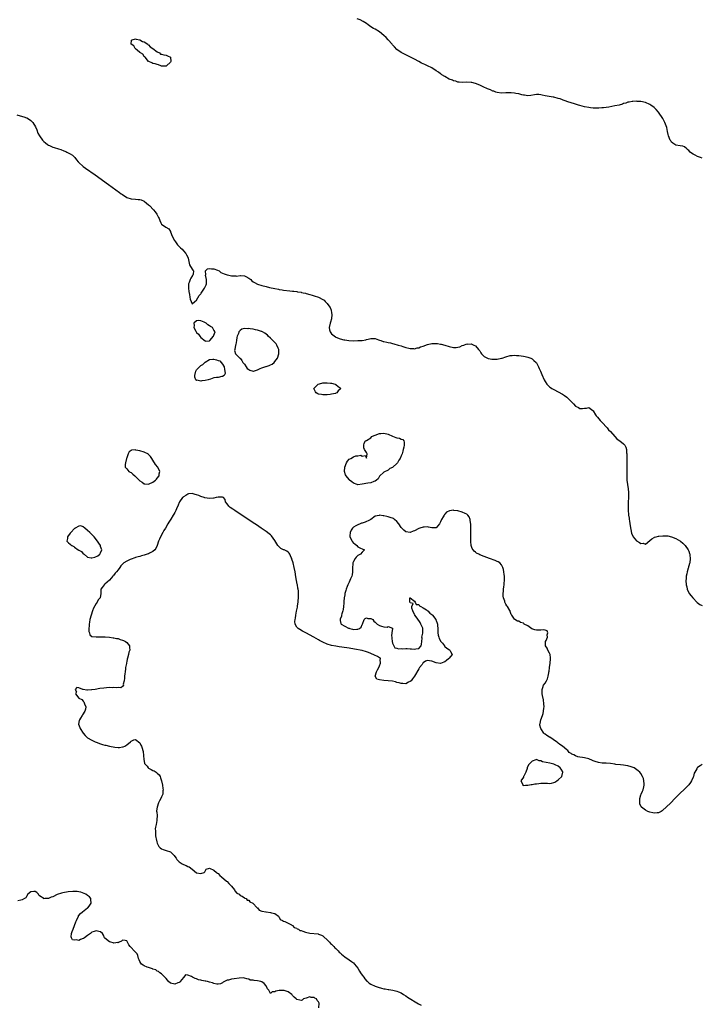
# Model space of a CAD drawing. Units: inches. Extents: x 2634000 to 2637000, y 1482000 to 1485000.
# Drawn here: x 2635526 to 2635839, y 1483701 to 1484152 of the extents above; entities that cross this region are included whole.
import ezdxf

# ---------------------------------------------------------------- set-up
doc = ezdxf.new("R2010")
doc.units = ezdxf.units.IN
doc.header["$MEASUREMENT"] = 0
doc.layers.add('LD26341482_10ft', color=81, linetype='Continuous')

msp = doc.modelspace()

# ---------------------------------------------------------------- linework, layer by layer
at = {"layer": 'LD26341482_10ft'}
for points, elevation in [([(2635839, 1484088.66), (2635838.31, 1484089), (2635837, 1484089.53), (2635835.91, 1484090.09), (2635835, 1484090.5), (2635834.19, 1484091), (2635833.54, 1484091.54), (2635833, 1484092.22), (2635832.56, 1484092.56), (2635832.08, 1484093), (2635831, 1484093.92), (2635830.2, 1484094.2), (2635829, 1484094.42), (2635827, 1484094.69), (2635825.54, 1484095.54), (2635825, 1484096.06), (2635824.63, 1484096.63), (2635824.44, 1484097), (2635823.64, 1484099), (2635823.54, 1484099.54), (2635823.14, 1484101), (2635822.79, 1484102.79), (2635822.31, 1484104.31), (2635822.01, 1484105), (2635821, 1484106.85), (2635819, 1484109.82), (2635817.93, 1484111), (2635817.46, 1484111.46), (2635817, 1484111.97), (2635815.59, 1484113), (2635815, 1484113.39), (2635813, 1484114.3), (2635811, 1484114.74), (2635809.22, 1484114.78), (2635809, 1484114.81), (2635807.31, 1484114.69), (2635807, 1484114.7), (2635805.57, 1484114.43), (2635805, 1484114.35), (2635804, 1484114), (2635803, 1484113.72), (2635802.5, 1484113.5), (2635800.94, 1484113.06), (2635799, 1484112.65), (2635796.18, 1484112.18), (2635793.86, 1484111.86), (2635793, 1484111.79), (2635791.66, 1484111.66), (2635789.62, 1484111.62), (2635789, 1484111.66), (2635787.77, 1484111.77), (2635787, 1484111.89), (2635785, 1484112.31), (2635783, 1484112.82), (2635782.34, 1484113), (2635780.41, 1484113.59), (2635777.47, 1484114.53), (2635776.18, 1484115), (2635775.33, 1484115.33), (2635775, 1484115.43), (2635773.88, 1484115.88), (2635773, 1484116.15), (2635771, 1484116.69), (2635770.72, 1484116.72), (2635767, 1484117.36), (2635765.61, 1484117.61), (2635765, 1484117.76), (2635764.12, 1484117.88), (2635763, 1484117.91), (2635762.17, 1484117.83), (2635760.48, 1484117.52), (2635759, 1484117.33), (2635757.57, 1484117.57), (2635757, 1484117.58), (2635756.25, 1484117.75), (2635755, 1484118.15), (2635753.57, 1484118.43), (2635753, 1484118.59), (2635751.35, 1484118.65), (2635751, 1484118.7), (2635750.69, 1484118.69), (2635749, 1484118.61), (2635747, 1484118.58), (2635745, 1484118.82), (2635744.43, 1484119), (2635743.39, 1484119.39), (2635743, 1484119.49), (2635742, 1484120), (2635741, 1484120.36), (2635740.58, 1484120.58), (2635738.57, 1484121.43), (2635737, 1484122.17), (2635735, 1484122.95), (2635733.38, 1484123.38), (2635733, 1484123.44), (2635731, 1484123.54), (2635729, 1484123.47), (2635727.61, 1484123.61), (2635727, 1484123.6), (2635725.98, 1484123.98), (2635725, 1484124.12), (2635724.45, 1484124.45), (2635723, 1484124.94), (2635721, 1484126.13), (2635719.61, 1484127), (2635719.28, 1484127.28), (2635719, 1484127.41), (2635718.13, 1484128.13), (2635717, 1484128.79), (2635715, 1484130.08), (2635713.08, 1484131.08), (2635711.72, 1484131.72), (2635710.33, 1484132.33), (2635708.99, 1484132.99), (2635707, 1484134.06), (2635702.44, 1484136.44), (2635701, 1484137.24), (2635699, 1484138.61), (2635697.81, 1484139.81), (2635697, 1484140.69), (2635696.76, 1484141), (2635695.01, 1484143.01), (2635694.04, 1484144.04), (2635693, 1484145.05), (2635691, 1484146.61), (2635689, 1484147.83), (2635688.25, 1484148.25), (2635687.04, 1484149), (2635685.83, 1484149.83), (2635685, 1484150.42), (2635683.44, 1484151.44), (2635682.13, 1484152.13), (2635680.7, 1484152.7)], 8050), ([(2635524.61, 1484108.61), (2635526.14, 1484108.14), (2635527.69, 1484107.69), (2635529, 1484107.25), (2635529.18, 1484107.18), (2635529.46, 1484107), (2635531, 1484105.92), (2635531.83, 1484105), (2635533.06, 1484103.06), (2635533.68, 1484101.68), (2635534.24, 1484100.24), (2635534.99, 1484099), (2635536.39, 1484097), (2635536.63, 1484096.63), (2635537, 1484096.36), (2635537.7, 1484095.7), (2635538.66, 1484095), (2635539, 1484094.73), (2635539.49, 1484094.51), (2635541, 1484093.75), (2635541.61, 1484093.61), (2635543.62, 1484093), (2635544.66, 1484092.66), (2635546.13, 1484092.13), (2635547, 1484091.73), (2635547.53, 1484091.53), (2635549, 1484090.75), (2635550.07, 1484090.07), (2635551, 1484089.17), (2635551.15, 1484089), (2635551.95, 1484087.95), (2635552.7, 1484087), (2635553, 1484086.67), (2635554.91, 1484084.91), (2635556.07, 1484084.07), (2635560.42, 1484081), (2635566.58, 1484076.58), (2635571.61, 1484073), (2635572.42, 1484072.42), (2635573, 1484072.01), (2635575, 1484070.74), (2635577, 1484070), (2635579, 1484069.84), (2635580.29, 1484069.71), (2635581, 1484069.68), (2635581.53, 1484069.53), (2635582.94, 1484068.94), (2635584.11, 1484068.11), (2635585, 1484067.35), (2635585.39, 1484067), (2635587.33, 1484065), (2635588.04, 1484064.04), (2635588.86, 1484063), (2635589.51, 1484061.51), (2635589.79, 1484061), (2635590.1, 1484060.1), (2635590.62, 1484059), (2635591, 1484058.51), (2635592.98, 1484057), (2635594.27, 1484056.27), (2635595.02, 1484055.02), (2635595.02, 1484054.98), (2635595.83, 1484053), (2635596.84, 1484051), (2635597, 1484050.76), (2635598.34, 1484049), (2635598.59, 1484048.59), (2635599, 1484048.26), (2635599.6, 1484047.6), (2635600.41, 1484047), (2635601, 1484046.26), (2635602.16, 1484045), (2635602.37, 1484044.37), (2635603, 1484043.25), (2635603.08, 1484043.08), (2635603.14, 1484043), (2635603.21, 1484042.79), (2635603.85, 1484039.85), (2635605, 1484037.79), (2635605.36, 1484037.36), (2635605.69, 1484037), (2635605.54, 1484035.54), (2635605.34, 1484035), (2635605.17, 1484034.83), (2635604.33, 1484033.67), (2635604.13, 1484033), (2635603.68, 1484031.68), (2635603.39, 1484031), (2635603.31, 1484029), (2635603.52, 1484027.52), (2635603.83, 1484026.17), (2635603.99, 1484025), (2635604.08, 1484024.08), (2635604.48, 1484023), (2635605, 1484021.96), (2635606.19, 1484023), (2635607, 1484023.53), (2635608.27, 1484025.73), (2635609, 1484026.46), (2635609.2, 1484026.8), (2635610.71, 1484029), (2635611.42, 1484030.58), (2635611.6, 1484031), (2635611.55, 1484031.55), (2635611.57, 1484033), (2635611.16, 1484035), (2635611.22, 1484035.22), (2635611.2, 1484037), (2635612.03, 1484037.97), (2635613, 1484038.16), (2635613.87, 1484037.87), (2635615, 1484038.01), (2635616.64, 1484037.36), (2635617.34, 1484037), (2635618.21, 1484036.21), (2635619, 1484035.95), (2635619.64, 1484035.64), (2635621, 1484035.16), (2635621.15, 1484035.15), (2635621.82, 1484035), (2635623, 1484034.7), (2635623.34, 1484034.66), (2635625, 1484034.7), (2635625.35, 1484034.65), (2635627, 1484034.89), (2635627.17, 1484034.83), (2635629, 1484034.75), (2635629.65, 1484034.35), (2635631, 1484033.69), (2635631.88, 1484033), (2635632.45, 1484032.45), (2635633, 1484032), (2635633.61, 1484031.61), (2635635, 1484030.92), (2635637, 1484030.33), (2635639, 1484029.82), (2635640.55, 1484029.45), (2635643, 1484028.89), (2635644.58, 1484028.58), (2635645, 1484028.49), (2635646.31, 1484028.31), (2635647, 1484028.18), (2635649.85, 1484027.85), (2635651, 1484027.76), (2635651.63, 1484027.63), (2635653, 1484027.52), (2635653.4, 1484027.4), (2635655, 1484027.21), (2635655.15, 1484027.15), (2635655.94, 1484027), (2635657, 1484026.74), (2635657.32, 1484026.68), (2635659, 1484026.18), (2635660.11, 1484025.89), (2635661, 1484025.57), (2635663, 1484024.91), (2635665, 1484023.92), (2635665.54, 1484023.54), (2635666.02, 1484023), (2635667, 1484022.05), (2635667.7, 1484021), (2635668.28, 1484020.28), (2635668.77, 1484019), (2635669, 1484017.81), (2635669.13, 1484017), (2635668.93, 1484015), (2635668.51, 1484013.49), (2635668.34, 1484013), (2635667.84, 1484011), (2635668.07, 1484009.93), (2635668.3, 1484009), (2635668.59, 1484008.59), (2635669, 1484008.12), (2635669.59, 1484007.59), (2635670.73, 1484006.73), (2635671, 1484006.6), (2635673, 1484005.82), (2635674.6, 1484005.4), (2635675, 1484005.32), (2635676.97, 1484005.03), (2635679, 1484004.96), (2635681, 1484005), (2635682.89, 1484005.11), (2635683, 1484005.14), (2635684.67, 1484005.33), (2635685, 1484005.47), (2635685.71, 1484005.71), (2635687, 1484006), (2635687.97, 1484006.03), (2635689, 1484005.92), (2635690.57, 1484005.43), (2635691, 1484005.22), (2635691.63, 1484005), (2635692.68, 1484004.68), (2635693, 1484004.6), (2635694.32, 1484004.32), (2635695, 1484004.13), (2635696, 1484004), (2635697, 1484003.72), (2635697.61, 1484003.61), (2635699.49, 1484003), (2635701, 1484002.56), (2635701.7, 1484002.3), (2635703, 1484001.89), (2635704.5, 1484001.5), (2635705, 1484001.34), (2635706.63, 1484001.37), (2635707, 1484001.31), (2635708.29, 1484001.71), (2635709, 1484001.77), (2635709.87, 1484002.13), (2635711, 1484002.46), (2635713, 1484003.18), (2635715, 1484003.66), (2635715.73, 1484003.73), (2635717, 1484003.74), (2635717.67, 1484003.67), (2635719, 1484003.44), (2635719.35, 1484003.35), (2635721, 1484002.92), (2635723, 1484002.36), (2635725, 1484001.92), (2635726.1, 1484001.9), (2635727, 1484001.93), (2635727.79, 1484002.21), (2635729, 1484002.71), (2635729.64, 1484003), (2635731, 1484003.47), (2635731.44, 1484003.44), (2635733, 1484003.48), (2635733.35, 1484003.35), (2635734.22, 1484003), (2635735, 1484002.6), (2635736.48, 1484001), (2635736.68, 1484000.68), (2635737, 1484000.25), (2635737.45, 1483999.45), (2635737.79, 1483999), (2635739, 1483997.7), (2635740.8, 1483996.8), (2635741, 1483996.79), (2635742.51, 1483996.51), (2635744.48, 1483996.48), (2635745, 1483996.5), (2635747, 1483996.9), (2635747.25, 1483997), (2635749, 1483997.57), (2635751, 1483998.11), (2635751.84, 1483998.16), (2635753, 1483998.28), (2635753.8, 1483998.2), (2635755, 1483998.17), (2635756, 1483998), (2635757, 1483997.92), (2635757.79, 1483997.78), (2635759, 1483997.48), (2635760.42, 1483997), (2635761, 1483996.6), (2635761.82, 1483995.82), (2635762.84, 1483995), (2635763, 1483994.75), (2635763.96, 1483993), (2635764.28, 1483992.28), (2635764.89, 1483991), (2635765.49, 1483989.49), (2635766.55, 1483987), (2635767, 1483986.2), (2635767.75, 1483985), (2635768.36, 1483984.36), (2635769, 1483983.87), (2635769.46, 1483983.46), (2635770.15, 1483983), (2635771, 1483982.52), (2635775, 1483980.45), (2635775.88, 1483979.88), (2635777, 1483979.08), (2635779, 1483977.15), (2635780.07, 1483976.07), (2635781, 1483974.99), (2635782.31, 1483974.31), (2635783, 1483973.89), (2635784.13, 1483973.87), (2635785, 1483973.98), (2635786.01, 1483973.99), (2635787, 1483974.32), (2635788.92, 1483972.92), (2635789, 1483972.83), (2635790.12, 1483971), (2635790.49, 1483970.48), (2635791, 1483969.9), (2635792.31, 1483968.31), (2635793, 1483967.62), (2635795.46, 1483965), (2635796.16, 1483964.15), (2635797, 1483963.32), (2635799, 1483961.02), (2635799.93, 1483959.93), (2635801, 1483959.21), (2635801.11, 1483959.11), (2635801.3, 1483959), (2635803, 1483957.61), (2635803.64, 1483957), (2635804.09, 1483956.09), (2635804.37, 1483955), (2635804.41, 1483953.59), (2635804.48, 1483953), (2635804.5, 1483952.5), (2635804.49, 1483949.51), (2635804.51, 1483948.51), (2635804.51, 1483943), (2635804.56, 1483941), (2635804.76, 1483939), (2635805.09, 1483937), (2635805.3, 1483935.3), (2635805.32, 1483935), (2635805.3, 1483933), (2635805.15, 1483930.85), (2635805.08, 1483929), (2635805.12, 1483927), (2635805.3, 1483925.3), (2635805.3, 1483925), (2635805.55, 1483923.55), (2635805.59, 1483923), (2635805.68, 1483922.32), (2635805.92, 1483921), (2635806.34, 1483918.34), (2635806.69, 1483916.69), (2635807.31, 1483915.31), (2635807.48, 1483915), (2635809, 1483913.12), (2635810.38, 1483912.38), (2635811, 1483911.89), (2635812.02, 1483912.02), (2635813, 1483911.64), (2635815, 1483913.27), (2635815.92, 1483914.08), (2635817, 1483914.64), (2635817.22, 1483914.78), (2635817.96, 1483915), (2635819, 1483915.23), (2635819.24, 1483915.24), (2635821, 1483915.45), (2635823, 1483915.4), (2635823.38, 1483915.38), (2635825.03, 1483915.03), (2635827, 1483914.22), (2635829.15, 1483913), (2635830.13, 1483912.13), (2635831.16, 1483911.16), (2635831.29, 1483911), (2635832.68, 1483909), (2635832.8, 1483908.8), (2635833, 1483908.37), (2635833.32, 1483907.32), (2635833.36, 1483907), (2635833.36, 1483906.64), (2635833.52, 1483905), (2635833.34, 1483903), (2635833.29, 1483902.71), (2635833, 1483901.66), (2635832.81, 1483901.19), (2635832.78, 1483901), (2635832.68, 1483900.68), (2635832.14, 1483899), (2635831.97, 1483898.03), (2635831.76, 1483897), (2635831.67, 1483895.67), (2635831.65, 1483895), (2635831.77, 1483893), (2635831.99, 1483891.99), (2635832.18, 1483891), (2635833.17, 1483889), (2635833.97, 1483887.97), (2635834.75, 1483887), (2635836.81, 1483884.81), (2635838, 1483884), (2635839, 1483883.54)], 8040), ([(2635839, 1483810.56), (2635838.1, 1483809.9), (2635836.89, 1483809.11), (2635836.8, 1483809), (2635836.62, 1483808.62), (2635835.65, 1483807), (2635835.43, 1483806.57), (2635835.13, 1483805), (2635835, 1483804.75), (2635834.2, 1483803), (2635833.67, 1483802.33), (2635833, 1483801.28), (2635832.8, 1483801), (2635831, 1483799.17), (2635828.77, 1483797.23), (2635827, 1483795.44), (2635826.59, 1483795), (2635824.63, 1483793), (2635822.56, 1483791), (2635821, 1483789.54), (2635820.71, 1483789.29), (2635820.25, 1483789), (2635819, 1483788.31), (2635818.35, 1483788.35), (2635817, 1483788.15), (2635816.37, 1483788.37), (2635815, 1483788.64), (2635814.14, 1483789), (2635813, 1483789.53), (2635811.17, 1483791), (2635811.09, 1483791.09), (2635810.51, 1483792.51), (2635810.46, 1483793), (2635810.5, 1483793.5), (2635810.53, 1483795), (2635811, 1483796.67), (2635811.11, 1483797), (2635811.65, 1483798.35), (2635811.96, 1483799), (2635812.31, 1483800.31), (2635812.46, 1483801), (2635812.39, 1483801.61), (2635812.36, 1483803), (2635812.11, 1483804.11), (2635811.74, 1483805), (2635811, 1483806.46), (2635810.47, 1483807), (2635809.7, 1483807.7), (2635808.55, 1483808.55), (2635807.79, 1483809), (2635807, 1483809.36), (2635806.56, 1483809.44), (2635805, 1483810.01), (2635803.92, 1483810.08), (2635803, 1483810.3), (2635801.66, 1483810.34), (2635799.4, 1483810.6), (2635799, 1483810.63), (2635797, 1483811.02), (2635795, 1483811.19), (2635793.2, 1483811.2), (2635791.43, 1483811.43), (2635789.91, 1483811.91), (2635789, 1483812.3), (2635788.49, 1483812.49), (2635787.33, 1483813), (2635787, 1483813.1), (2635785, 1483813.58), (2635784.19, 1483813.81), (2635783, 1483813.99), (2635782.06, 1483814.06), (2635781, 1483814.56), (2635780.14, 1483815), (2635779.32, 1483815.32), (2635779, 1483815.59), (2635778.08, 1483816.08), (2635777.42, 1483817), (2635777, 1483817.3), (2635774.98, 1483819), (2635773.77, 1483819.77), (2635773, 1483820.4), (2635772.62, 1483820.62), (2635772.18, 1483821), (2635769.09, 1483823.09), (2635769, 1483823.16), (2635767.81, 1483823.81), (2635767, 1483824.54), (2635766.67, 1483824.67), (2635766.42, 1483825), (2635765, 1483827), (2635764.62, 1483828.62), (2635764.63, 1483829), (2635764.7, 1483829.3), (2635764.97, 1483831), (2635765.73, 1483833), (2635766.03, 1483833.97), (2635766.31, 1483835), (2635766.45, 1483836.45), (2635766.49, 1483837), (2635766.45, 1483838.45), (2635766.25, 1483840.25), (2635765.8, 1483842.2), (2635765.69, 1483843), (2635765.69, 1483843.69), (2635765.57, 1483845), (2635765.9, 1483845.9), (2635766.28, 1483847), (2635767, 1483847.82), (2635767.56, 1483849), (2635768.11, 1483849.89), (2635768.38, 1483851), (2635768.66, 1483852.66), (2635768.77, 1483853), (2635768.81, 1483853.19), (2635768.99, 1483855), (2635769.27, 1483857), (2635769.52, 1483859), (2635769.5, 1483859.5), (2635769.26, 1483861), (2635769, 1483861.57), (2635768.21, 1483863), (2635767.88, 1483863.88), (2635767.15, 1483865), (2635767.18, 1483866.82), (2635767.22, 1483867), (2635767.43, 1483867.43), (2635768.06, 1483869), (2635767.92, 1483870.08), (2635768.2, 1483871), (2635767.93, 1483871.93), (2635767, 1483872.15), (2635766.39, 1483872.39), (2635765, 1483872.16), (2635764.22, 1483872.22), (2635763, 1483872.16), (2635762.31, 1483872.31), (2635760.85, 1483872.85), (2635759, 1483874.11), (2635757.37, 1483875), (2635757.16, 1483875.16), (2635757, 1483875.33), (2635755.68, 1483875.68), (2635755, 1483876.25), (2635754.29, 1483876.29), (2635753.15, 1483877), (2635753, 1483877.17), (2635751.75, 1483879), (2635751.43, 1483879.43), (2635751, 1483880.69), (2635750.9, 1483880.9), (2635750.88, 1483881), (2635750.75, 1483881.25), (2635749.68, 1483883), (2635749.38, 1483883.38), (2635749, 1483884.09), (2635748.66, 1483884.66), (2635748.57, 1483885), (2635748.47, 1483885.53), (2635747.93, 1483887), (2635747.77, 1483887.77), (2635747.79, 1483889), (2635747.94, 1483890.06), (2635747.92, 1483891), (2635748.01, 1483892.01), (2635748.16, 1483893), (2635748.25, 1483893.75), (2635748.35, 1483895), (2635748.35, 1483897), (2635748.24, 1483897.76), (2635748.12, 1483899), (2635747.97, 1483899.97), (2635747.62, 1483901), (2635747, 1483902.21), (2635746.15, 1483903), (2635745.5, 1483903.5), (2635745, 1483903.73), (2635744.09, 1483904.09), (2635741.41, 1483905), (2635739, 1483905.96), (2635737, 1483906.79), (2635736.54, 1483907), (2635735.57, 1483907.57), (2635735, 1483907.99), (2635734.41, 1483908.41), (2635733.95, 1483909), (2635733.57, 1483909.57), (2635733.09, 1483911.09), (2635732.91, 1483912.91), (2635732.87, 1483915), (2635732.88, 1483919), (2635732.83, 1483921), (2635732.79, 1483921.21), (2635732.55, 1483923), (2635732.12, 1483924.12), (2635731.47, 1483925), (2635731, 1483925.38), (2635730.33, 1483925.67), (2635729, 1483926.38), (2635727, 1483926.92), (2635725.14, 1483927.14), (2635725, 1483927.17), (2635723.04, 1483926.96), (2635721.72, 1483926.28), (2635721, 1483925.42), (2635720.76, 1483925.24), (2635720.6, 1483925), (2635720.19, 1483924.19), (2635719.48, 1483923), (2635719.32, 1483922.68), (2635719, 1483921.81), (2635718.67, 1483921.33), (2635718.48, 1483921), (2635717, 1483919.19), (2635715.08, 1483919.08), (2635715, 1483919.06), (2635713.48, 1483919.48), (2635713, 1483919.53), (2635711.48, 1483919.48), (2635711, 1483919.48), (2635709.46, 1483919), (2635709, 1483918.81), (2635707, 1483917.78), (2635706.42, 1483917.58), (2635705, 1483917.02), (2635703, 1483917.32), (2635702.09, 1483918.09), (2635701, 1483919.21), (2635699.86, 1483921), (2635699, 1483921.96), (2635697.91, 1483923), (2635697.35, 1483923.35), (2635695.93, 1483923.93), (2635695, 1483924.2), (2635694.34, 1483924.34), (2635693, 1483924.64), (2635692.63, 1483924.63), (2635691, 1483924.91), (2635690.85, 1483924.85), (2635689, 1483924.47), (2635686.96, 1483923), (2635685.73, 1483922.27), (2635685, 1483921.98), (2635684.34, 1483921.66), (2635683, 1483921.29), (2635682.79, 1483921.21), (2635682.05, 1483921), (2635681, 1483920.56), (2635680.05, 1483920.05), (2635679, 1483919.41), (2635678.59, 1483919), (2635678, 1483918), (2635677.48, 1483917), (2635677.39, 1483915.39), (2635677.41, 1483915), (2635678.42, 1483913), (2635678.65, 1483912.65), (2635679, 1483912.06), (2635679.73, 1483911.73), (2635680.54, 1483911), (2635681, 1483910.39), (2635682.26, 1483909.74), (2635683, 1483909.5), (2635684.06, 1483909), (2635683, 1483908.01), (2635682.34, 1483907), (2635681, 1483906.5), (2635680.29, 1483905.71), (2635679.82, 1483905), (2635679, 1483903.68), (2635678.82, 1483903), (2635678.79, 1483902.79), (2635678.58, 1483900.58), (2635678.61, 1483899), (2635678.45, 1483897.55), (2635678.31, 1483897), (2635677.73, 1483895.73), (2635677.43, 1483895), (2635677, 1483894.18), (2635676.66, 1483893.34), (2635676.49, 1483893), (2635676.14, 1483892.14), (2635675.74, 1483891), (2635675.6, 1483890.4), (2635675.14, 1483889), (2635675, 1483888.33), (2635674.8, 1483887), (2635674.67, 1483885.33), (2635674.57, 1483884.58), (2635674.47, 1483883), (2635674.32, 1483881.68), (2635674.11, 1483881), (2635673.63, 1483879.63), (2635673.49, 1483879), (2635673.47, 1483878.53), (2635673, 1483877.22), (2635672.96, 1483877.04), (2635672.93, 1483877), (2635672.92, 1483876.92), (2635673, 1483876.6), (2635673.26, 1483875.26), (2635673.46, 1483875), (2635675, 1483873.94), (2635676.83, 1483873.17), (2635677, 1483873.08), (2635677.33, 1483873), (2635678.62, 1483872.62), (2635679, 1483872.53), (2635680.61, 1483872.61), (2635681, 1483872.56), (2635681.76, 1483873), (2635682.5, 1483873.5), (2635683, 1483874.72), (2635683.15, 1483875), (2635683.99, 1483877), (2635684.43, 1483877.57), (2635685, 1483877.79), (2635685.57, 1483877.57), (2635687, 1483877.49), (2635687.86, 1483877), (2635688.32, 1483876.32), (2635689, 1483875.88), (2635689.43, 1483875.43), (2635689.98, 1483875), (2635691, 1483874.38), (2635691.93, 1483874.07), (2635693, 1483873.77), (2635694.43, 1483873.57), (2635695, 1483873.79), (2635696.97, 1483873.03), (2635697, 1483873.08), (2635697.02, 1483873), (2635697, 1483872.95), (2635696.63, 1483871), (2635696.49, 1483869.51), (2635696.6, 1483869), (2635696.58, 1483868.58), (2635696.79, 1483867), (2635697, 1483866.15), (2635697.53, 1483865), (2635698.05, 1483864.05), (2635699, 1483863.93), (2635699.66, 1483863.66), (2635701, 1483863.74), (2635701.68, 1483863.68), (2635703, 1483863.71), (2635703.71, 1483863.71), (2635705, 1483863.55), (2635705.62, 1483863.62), (2635707, 1483863.43), (2635707.67, 1483863.67), (2635709, 1483863.8), (2635710.09, 1483865), (2635710.22, 1483865.78), (2635710.46, 1483867), (2635710.53, 1483868.53), (2635710.36, 1483869), (2635710.8, 1483870.8), (2635710.83, 1483871), (2635710.83, 1483872.83), (2635710.88, 1483873), (2635710.84, 1483873.16), (2635710.02, 1483875), (2635709.65, 1483875.65), (2635709, 1483876.68), (2635708.77, 1483876.77), (2635708.68, 1483877), (2635707.18, 1483879), (2635707.18, 1483879.18), (2635707, 1483879.44), (2635706.29, 1483881), (2635705.78, 1483882.22), (2635705.81, 1483883), (2635706.41, 1483884.41), (2635705, 1483884.76), (2635704.95, 1483884.95), (2635704.91, 1483885), (2635704.85, 1483885.15), (2635704.95, 1483887), (2635705.02, 1483887.02), (2635705.07, 1483887), (2635707, 1483885.55), (2635707.37, 1483885), (2635707.88, 1483883.88), (2635709, 1483883.91), (2635709.35, 1483883.35), (2635709.97, 1483883), (2635711, 1483882.49), (2635712.53, 1483881.47), (2635713, 1483881.11), (2635713.12, 1483881), (2635714.01, 1483880.01), (2635715, 1483879.42), (2635715.37, 1483879), (2635716.82, 1483877), (2635716.86, 1483876.86), (2635717, 1483876.63), (2635717.4, 1483875.4), (2635717.54, 1483875), (2635717.63, 1483874.37), (2635717.77, 1483873), (2635717.77, 1483871.77), (2635717.8, 1483871), (2635717.95, 1483869.95), (2635718.14, 1483869), (2635718.36, 1483868.36), (2635719.12, 1483867), (2635719.84, 1483866.16), (2635720.79, 1483865), (2635720.86, 1483864.86), (2635721, 1483864.76), (2635721.88, 1483863.87), (2635723.12, 1483863.12), (2635723.34, 1483863), (2635723.6, 1483862.4), (2635724.27, 1483861), (2635723, 1483859.37), (2635722.69, 1483859), (2635721.68, 1483858.32), (2635721, 1483857.72), (2635720.44, 1483857.56), (2635719, 1483856.94), (2635717, 1483857.19), (2635715, 1483857.88), (2635713.87, 1483858.13), (2635713, 1483858.22), (2635712.03, 1483857.97), (2635711, 1483857.22), (2635710.89, 1483857.11), (2635710.85, 1483857), (2635710.49, 1483856.49), (2635709.4, 1483855), (2635709, 1483854.42), (2635707, 1483851.02), (2635706.18, 1483849.82), (2635705.46, 1483849), (2635705, 1483848.56), (2635704.28, 1483848.28), (2635703, 1483847.63), (2635701.72, 1483847.72), (2635701, 1483847.65), (2635700.01, 1483848.01), (2635699, 1483848.21), (2635698.4, 1483848.4), (2635697, 1483848.71), (2635695, 1483848.95), (2635693, 1483849.06), (2635692.91, 1483849.09), (2635691, 1483849.32), (2635689.73, 1483849.73), (2635689.02, 1483851.02), (2635689.61, 1483853), (2635690.02, 1483853.98), (2635690.65, 1483855), (2635691, 1483855.86), (2635691.5, 1483857), (2635691.3, 1483858.7), (2635691.5, 1483859), (2635691.39, 1483859.39), (2635691, 1483859.55), (2635690.13, 1483860.13), (2635688.74, 1483860.74), (2635687, 1483861.41), (2635685.88, 1483861.88), (2635685, 1483862.19), (2635683, 1483862.8), (2635679.48, 1483863.48), (2635677, 1483863.85), (2635676.02, 1483864.02), (2635672.52, 1483864.52), (2635671, 1483864.78), (2635669, 1483865.15), (2635667, 1483865.73), (2635665, 1483866.64), (2635663.48, 1483867.48), (2635663, 1483867.73), (2635660.77, 1483869), (2635657.19, 1483871), (2635655.72, 1483871.72), (2635654.43, 1483872.43), (2635653.59, 1483873), (2635653, 1483873.54), (2635652.27, 1483875), (2635652.11, 1483876.11), (2635652.23, 1483877), (2635652.39, 1483877.61), (2635652.54, 1483879), (2635652.93, 1483880.93), (2635653.31, 1483882.69), (2635653.39, 1483883.39), (2635653.67, 1483885), (2635653.68, 1483885.68), (2635653.82, 1483887), (2635653.74, 1483887.74), (2635653.8, 1483889), (2635653.74, 1483890.26), (2635653.61, 1483891), (2635653.5, 1483891.5), (2635653.31, 1483893), (2635653.25, 1483893.25), (2635652.93, 1483895), (2635652.6, 1483896.6), (2635652.21, 1483899), (2635651.82, 1483901), (2635651.35, 1483903), (2635650.82, 1483904.82), (2635650.75, 1483905), (2635650.43, 1483905.57), (2635649.76, 1483907), (2635649.5, 1483907.5), (2635649, 1483908.02), (2635648.42, 1483908.42), (2635647.16, 1483909), (2635647, 1483909.1), (2635645.7, 1483909.7), (2635645, 1483910.35), (2635644.38, 1483911), (2635643.82, 1483911.82), (2635643, 1483913.34), (2635641.43, 1483915.43), (2635641, 1483915.9), (2635640.39, 1483916.39), (2635639, 1483917.45), (2635636.69, 1483919), (2635634.46, 1483920.46), (2635633, 1483921.45), (2635631, 1483922.77), (2635627, 1483925.45), (2635624.66, 1483927), (2635623.67, 1483927.67), (2635622.5, 1483928.5), (2635621.87, 1483929), (2635621, 1483930.13), (2635620.37, 1483931), (2635620.12, 1483932.12), (2635619.41, 1483933), (2635619, 1483933.22), (2635618.86, 1483933.14), (2635617, 1483933.19), (2635616.87, 1483933.13), (2635616.04, 1483933), (2635615, 1483932.78), (2635614.79, 1483932.79), (2635613, 1483932.59), (2635610.87, 1483932.87), (2635610.54, 1483933), (2635609, 1483933.53), (2635608.03, 1483933.97), (2635607, 1483934.3), (2635606.34, 1483934.34), (2635605, 1483934.83), (2635603.31, 1483934.69), (2635603, 1483934.63), (2635602.03, 1483933.97), (2635601, 1483933.42), (2635600.81, 1483933.19), (2635600.6, 1483933), (2635599.13, 1483931), (2635599, 1483930.73), (2635598.53, 1483929.47), (2635597.77, 1483927.77), (2635597.46, 1483927), (2635597, 1483926.16), (2635596.56, 1483925.44), (2635596.23, 1483925), (2635595.15, 1483923.15), (2635594.24, 1483921.76), (2635593.91, 1483921), (2635592.78, 1483919), (2635592.05, 1483917.95), (2635591.58, 1483917), (2635590.47, 1483915), (2635590.01, 1483913.99), (2635589.59, 1483913), (2635588.98, 1483911), (2635588.37, 1483909.63), (2635587.81, 1483909), (2635587, 1483908.23), (2635585.47, 1483907.47), (2635585, 1483907.21), (2635584.37, 1483907), (2635583, 1483906.57), (2635581.75, 1483906.25), (2635581, 1483906), (2635580.2, 1483905.8), (2635579, 1483905.45), (2635578.64, 1483905.36), (2635577, 1483904.77), (2635576.52, 1483904.52), (2635575, 1483903.89), (2635573.58, 1483903), (2635573, 1483902.38), (2635572.26, 1483901.74), (2635571.84, 1483901), (2635571, 1483899.78), (2635570.31, 1483899), (2635569.66, 1483898.34), (2635569, 1483897.36), (2635568.8, 1483897.2), (2635568.66, 1483897), (2635567, 1483895.17), (2635565, 1483893.29), (2635564.82, 1483893.18), (2635564.66, 1483893), (2635563.71, 1483891.71), (2635563.14, 1483891), (2635563.1, 1483890.9), (2635563.03, 1483889), (2635562.79, 1483887), (2635561.92, 1483886.08), (2635561.48, 1483885), (2635561, 1483884.43), (2635559.79, 1483882.21), (2635559.31, 1483881), (2635558.63, 1483879), (2635558.08, 1483877), (2635557.85, 1483875.85), (2635557.71, 1483875), (2635557.78, 1483874.22), (2635557.61, 1483873), (2635557.61, 1483871.61), (2635557.91, 1483871), (2635558.1, 1483870.1), (2635559, 1483869.3), (2635560.91, 1483869.09), (2635561, 1483869.05), (2635562.85, 1483869.15), (2635563, 1483869.11), (2635564.89, 1483869.11), (2635565.07, 1483869.07), (2635567, 1483868.99), (2635568.69, 1483868.69), (2635569, 1483868.7), (2635570.35, 1483868.35), (2635571, 1483868.3), (2635571.91, 1483867.91), (2635573, 1483867.66), (2635573.42, 1483867.42), (2635574.41, 1483867), (2635575, 1483866.48), (2635576.18, 1483865), (2635576.23, 1483864.23), (2635576.35, 1483863), (2635575.99, 1483862.01), (2635575.77, 1483861), (2635575.37, 1483859.37), (2635575.18, 1483858.82), (2635575, 1483857.8), (2635574.85, 1483857.15), (2635574.81, 1483856.81), (2635574.47, 1483855), (2635574.42, 1483854.42), (2635574.19, 1483853), (2635574.09, 1483852.09), (2635573.94, 1483851), (2635573.89, 1483850.11), (2635573.75, 1483849), (2635573.39, 1483847.39), (2635573.42, 1483847), (2635573, 1483846.35), (2635572.23, 1483845.77), (2635571, 1483845.82), (2635570.29, 1483845.71), (2635569, 1483845.86), (2635568.22, 1483845.78), (2635567, 1483845.81), (2635565.71, 1483845.71), (2635564.43, 1483845.57), (2635562.66, 1483845.34), (2635560.44, 1483845), (2635559, 1483844.81), (2635558.77, 1483844.77), (2635557, 1483844.65), (2635556.6, 1483844.6), (2635555, 1483844.96), (2635554.95, 1483844.95), (2635554.88, 1483845), (2635553, 1483845.73), (2635552.05, 1483845.95), (2635551.32, 1483845), (2635551.88, 1483843.88), (2635551.48, 1483843), (2635553.06, 1483841), (2635554.31, 1483840.31), (2635555, 1483839.59), (2635555.34, 1483839.34), (2635555.57, 1483838.43), (2635556.18, 1483837), (2635556, 1483836), (2635555.79, 1483835), (2635555.5, 1483834.5), (2635555, 1483833.79), (2635554.65, 1483833.35), (2635554.48, 1483833), (2635553.73, 1483831.73), (2635553.27, 1483831), (2635553.22, 1483830.78), (2635552.91, 1483829), (2635553.48, 1483827.48), (2635553.63, 1483827), (2635554.93, 1483824.93), (2635555, 1483824.85), (2635555.88, 1483823.88), (2635557, 1483822.81), (2635559, 1483821.66), (2635560.43, 1483821), (2635561, 1483820.72), (2635563, 1483820), (2635563.8, 1483819.8), (2635565, 1483819.44), (2635565.39, 1483819.39), (2635567.08, 1483818.92), (2635569.52, 1483818.48), (2635571, 1483818.42), (2635571.63, 1483818.37), (2635573, 1483818.61), (2635573.36, 1483818.64), (2635574.13, 1483819), (2635575, 1483819.56), (2635576.71, 1483821), (2635577, 1483821.31), (2635578.21, 1483821.79), (2635579, 1483822.05), (2635581, 1483820.42), (2635581.48, 1483819.48), (2635581.69, 1483819), (2635581.99, 1483818.01), (2635582.37, 1483817), (2635582.51, 1483816.51), (2635582.71, 1483814.71), (2635582.79, 1483812.79), (2635583.12, 1483811.12), (2635583.18, 1483811), (2635584.28, 1483809.72), (2635584.87, 1483809), (2635584.94, 1483808.94), (2635586.26, 1483808.26), (2635587, 1483807.82), (2635587.6, 1483807.6), (2635588.52, 1483807), (2635589, 1483806.6), (2635589.81, 1483805.81), (2635590.25, 1483805), (2635590.49, 1483804.49), (2635590.98, 1483803), (2635591.4, 1483801), (2635591.57, 1483799.57), (2635591.65, 1483799), (2635591.58, 1483798.42), (2635591.47, 1483797), (2635591, 1483795.77), (2635590.62, 1483795), (2635590.05, 1483793.95), (2635589.59, 1483793), (2635589, 1483791.03), (2635588.97, 1483791), (2635588.69, 1483789.31), (2635588.71, 1483789), (2635588.85, 1483788.85), (2635588.94, 1483787), (2635588.72, 1483785.28), (2635588.8, 1483785), (2635588.81, 1483784.81), (2635588.41, 1483783), (2635588.13, 1483781.87), (2635588.09, 1483781), (2635588.17, 1483780.17), (2635588.11, 1483779), (2635588.24, 1483777.76), (2635588.38, 1483777), (2635588.5, 1483776.5), (2635588.8, 1483775), (2635589, 1483774.46), (2635589.47, 1483773.47), (2635589.76, 1483773), (2635590.33, 1483772.33), (2635591, 1483771.86), (2635591.63, 1483771.63), (2635593, 1483771.1), (2635593.1, 1483771.1), (2635595, 1483770.44), (2635596.74, 1483768.74), (2635597, 1483768.34), (2635597.61, 1483767.61), (2635597.95, 1483767), (2635598.45, 1483766.45), (2635599, 1483765.92), (2635600.38, 1483765), (2635601, 1483764.62), (2635602.25, 1483764.25), (2635603, 1483763.78), (2635603.66, 1483763.66), (2635605, 1483762.5), (2635607, 1483760.89), (2635609, 1483760.56), (2635610.47, 1483761), (2635610.75, 1483761.25), (2635611, 1483761.65), (2635611.5, 1483762.5), (2635613, 1483762.98), (2635615, 1483762), (2635616.25, 1483761), (2635616.68, 1483760.68), (2635617, 1483760.47), (2635617.69, 1483759.69), (2635618.46, 1483759), (2635620.76, 1483757), (2635621, 1483756.82), (2635621.9, 1483755.9), (2635623, 1483754.74), (2635624.47, 1483753), (2635624.66, 1483752.66), (2635625.56, 1483751.56), (2635626.56, 1483751), (2635627, 1483750.39), (2635627.89, 1483750.11), (2635629, 1483749.42), (2635629.24, 1483749.24), (2635629.84, 1483749), (2635630.31, 1483748.31), (2635631, 1483748.25), (2635631.54, 1483747.54), (2635632.79, 1483747), (2635633, 1483746.84), (2635634.75, 1483745), (2635634.84, 1483744.84), (2635635, 1483744.77), (2635635.71, 1483743.71), (2635637, 1483743.33), (2635637.2, 1483743.2), (2635638.78, 1483743), (2635638.96, 1483742.96), (2635641, 1483742.72), (2635641.43, 1483742.57), (2635643, 1483742.16), (2635644.6, 1483741), (2635644.73, 1483740.73), (2635645, 1483740.47), (2635645.47, 1483739.47), (2635646.43, 1483739), (2635647, 1483738.68), (2635647.49, 1483738.51), (2635649, 1483737.7), (2635650.53, 1483737), (2635650.79, 1483736.79), (2635651, 1483736.7), (2635651.82, 1483735.82), (2635653, 1483735.41), (2635653.21, 1483735.21), (2635653.78, 1483735), (2635654.42, 1483734.42), (2635655, 1483734.37), (2635655.86, 1483734.14), (2635657, 1483733.62), (2635659, 1483733.16), (2635662.84, 1483732.84), (2635663, 1483732.79), (2635664.3, 1483732.3), (2635665, 1483731.94), (2635665.51, 1483731.51), (2635667, 1483730.16), (2635668.07, 1483729), (2635668.49, 1483728.49), (2635669, 1483728.09), (2635669.51, 1483727.51), (2635670.07, 1483727), (2635670.49, 1483726.49), (2635671, 1483726.1), (2635672.08, 1483725), (2635672.5, 1483724.5), (2635673, 1483724.11), (2635673.52, 1483723.52), (2635675, 1483722.25), (2635677, 1483720.97), (2635678.12, 1483720.12), (2635679, 1483719.57), (2635679.48, 1483719), (2635681, 1483717.06), (2635681.73, 1483715.73), (2635682.31, 1483715), (2635683, 1483713.97), (2635683.73, 1483713), (2635684.19, 1483712.19), (2635685.19, 1483711.19), (2635685.44, 1483711), (2635686.24, 1483710.24), (2635687, 1483709.76), (2635689, 1483708.85), (2635690.35, 1483708.35), (2635691.92, 1483707.92), (2635693, 1483707.64), (2635693.56, 1483707.56), (2635695, 1483707.28), (2635695.27, 1483707.27), (2635697.03, 1483707.04), (2635699, 1483706.64), (2635699.72, 1483706.28), (2635701, 1483705.73), (2635702.05, 1483705), (2635703, 1483704.42), (2635703.86, 1483703.86), (2635708.81, 1483700.81), (2635710.07, 1483700.07)], 8040), ([(2635663.07, 1483698.93), (2635663.26, 1483701), (2635663, 1483701.65), (2635662.3, 1483702.3), (2635662, 1483703), (2635661.36, 1483703.36), (2635661, 1483703.67), (2635659.67, 1483703.67), (2635659, 1483703.92), (2635657.35, 1483703.35), (2635656.1, 1483703), (2635655.54, 1483702.46), (2635655, 1483702.24), (2635654.39, 1483702.39), (2635653, 1483702.67), (2635652.77, 1483703), (2635651.81, 1483703.81), (2635651, 1483704.64), (2635650.86, 1483704.86), (2635650.72, 1483705), (2635649, 1483706.28), (2635647.2, 1483706.8), (2635647, 1483706.89), (2635645, 1483706.93), (2635643.41, 1483706.59), (2635643, 1483706.33), (2635641.77, 1483706.23), (2635641, 1483705.48), (2635640.14, 1483707), (2635639.64, 1483707.64), (2635638.96, 1483709), (2635638.11, 1483710.11), (2635637, 1483710.83), (2635636.45, 1483711), (2635635, 1483711.38), (2635633.45, 1483711.45), (2635633, 1483711.63), (2635631.67, 1483711.67), (2635631, 1483712.06), (2635630.16, 1483712.16), (2635629, 1483712.57), (2635628.63, 1483712.63), (2635626.58, 1483712.58), (2635624.22, 1483712.22), (2635623, 1483712.11), (2635621.68, 1483711.68), (2635621, 1483711.57), (2635619.8, 1483711), (2635619.3, 1483710.7), (2635619, 1483710.46), (2635618.03, 1483709.97), (2635617, 1483709.74), (2635616.26, 1483709.74), (2635615, 1483710.01), (2635614.35, 1483710.35), (2635613, 1483710.7), (2635612.08, 1483711), (2635611.21, 1483711.21), (2635611, 1483711.22), (2635609.51, 1483711.51), (2635609, 1483711.59), (2635607.84, 1483711.84), (2635607, 1483712.15), (2635606.31, 1483712.31), (2635605.23, 1483713), (2635604.72, 1483713.28), (2635603, 1483713.89), (2635602.01, 1483713.99), (2635601.14, 1483713), (2635601, 1483712.9), (2635599.44, 1483711), (2635599.31, 1483710.68), (2635599, 1483710.52), (2635598.36, 1483710.36), (2635597, 1483709.78), (2635595, 1483710.28), (2635594.1, 1483711), (2635593.68, 1483711.68), (2635593, 1483712.36), (2635592.74, 1483712.74), (2635592.41, 1483713), (2635591, 1483714.56), (2635590.24, 1483715), (2635589.56, 1483715.56), (2635589, 1483715.79), (2635588.34, 1483716.34), (2635587, 1483716.73), (2635586.86, 1483716.86), (2635585, 1483717.48), (2635584.36, 1483717.64), (2635583, 1483718.19), (2635582.51, 1483718.51), (2635581.81, 1483719), (2635581.46, 1483719.46), (2635581, 1483720.15), (2635580.64, 1483721), (2635580.39, 1483721.6), (2635580.03, 1483723), (2635579.69, 1483723.69), (2635579, 1483724.38), (2635578.71, 1483724.71), (2635578.42, 1483725), (2635577, 1483726.61), (2635576.56, 1483727), (2635575.89, 1483727.89), (2635575.4, 1483729), (2635575, 1483729.72), (2635574.26, 1483729.74), (2635573, 1483729.92), (2635572.5, 1483729.5), (2635571.5, 1483729), (2635571, 1483728.79), (2635570.85, 1483728.85), (2635569, 1483728.66), (2635568.77, 1483728.77), (2635567.68, 1483729), (2635567, 1483729.21), (2635565, 1483730.82), (2635564.83, 1483731), (2635564.32, 1483732.32), (2635563.81, 1483733), (2635563, 1483733.77), (2635562.11, 1483733.89), (2635561, 1483734.25), (2635560.03, 1483733.97), (2635559, 1483733.57), (2635558.27, 1483733), (2635557, 1483732.14), (2635555.53, 1483731), (2635555.2, 1483730.8), (2635555, 1483730.66), (2635553.68, 1483730.32), (2635553, 1483729.85), (2635551.9, 1483730.1), (2635551, 1483729.9), (2635550.1, 1483730.1), (2635549.58, 1483731), (2635549.47, 1483731.47), (2635549.66, 1483733), (2635549.94, 1483733.94), (2635550.32, 1483735), (2635551, 1483736.75), (2635551.68, 1483738.32), (2635551.91, 1483739), (2635552.83, 1483741), (2635552.9, 1483741.1), (2635553.81, 1483742.19), (2635554.63, 1483743), (2635557, 1483744.76), (2635557.28, 1483745), (2635557.97, 1483746.03), (2635558.59, 1483747), (2635558.54, 1483748.55), (2635558.44, 1483749), (2635557.85, 1483749.85), (2635557, 1483750.51), (2635556.19, 1483751), (2635555.41, 1483751.41), (2635553.92, 1483751.92), (2635553, 1483752.06), (2635552.22, 1483752.22), (2635551, 1483752.24), (2635550.29, 1483752.29), (2635548.13, 1483752.13), (2635545.68, 1483751.68), (2635545, 1483751.53), (2635543.04, 1483750.96), (2635541, 1483749.87), (2635540.34, 1483749.66), (2635539, 1483749.12), (2635538.86, 1483749.14), (2635537.54, 1483749), (2635537, 1483748.97), (2635536.86, 1483749), (2635535, 1483750.36), (2635534.68, 1483750.68), (2635534.53, 1483751), (2635533.79, 1483751.79), (2635533, 1483752.3), (2635532.29, 1483752.29), (2635531, 1483752.06), (2635529.66, 1483751), (2635529, 1483750.06), (2635528.61, 1483749.38), (2635528.13, 1483749), (2635527, 1483748.46), (2635526.33, 1483748.33), (2635525, 1483747.95)], 8040)]:
    msp.add_lwpolyline(points, dxfattribs=dict(at, elevation=elevation))
for points, elevation in [([(2635589.95, 1484137), (2635590.47, 1484136.47), (2635591, 1484136.41), (2635592.05, 1484136.05), (2635593, 1484135.95), (2635593.69, 1484135.69), (2635594.99, 1484135), (2635595.14, 1484133), (2635595, 1484132.73), (2635593.24, 1484131), (2635593.1, 1484130.9), (2635593, 1484130.86), (2635591.14, 1484130.86), (2635591, 1484130.87), (2635590.91, 1484130.91), (2635590.58, 1484131), (2635589.51, 1484131.51), (2635589, 1484131.61), (2635588.06, 1484132.06), (2635587, 1484132.18), (2635586.49, 1484132.49), (2635585.09, 1484133), (2635585, 1484133.06), (2635583.36, 1484135), (2635583.27, 1484135.27), (2635583, 1484135.36), (2635582.38, 1484136.38), (2635581.29, 1484137), (2635581, 1484137.25), (2635579.81, 1484138.19), (2635579, 1484138.89), (2635578.84, 1484139), (2635578.21, 1484140.21), (2635577.03, 1484141), (2635577.15, 1484142.85), (2635577.43, 1484143), (2635579, 1484143.48), (2635579.27, 1484143.27), (2635581, 1484143.03), (2635582.2, 1484142.2), (2635583, 1484142.04), (2635584.63, 1484141), (2635584.77, 1484140.77), (2635585, 1484140.7), (2635585.75, 1484139.75), (2635587, 1484139.07), (2635589, 1484137.44)], 8050), ([(2635610.55, 1484013.45), (2635609, 1484014.02), (2635607.73, 1484014.27), (2635607, 1484014.14), (2635605.7, 1484013), (2635605.93, 1484011.93), (2635605.82, 1484011), (2635606.66, 1484009.34), (2635606.85, 1484009), (2635607, 1484008.78), (2635607.94, 1484007.94), (2635608.55, 1484007), (2635609, 1484006.4), (2635610.91, 1484004.91), (2635611, 1484004.79), (2635612.88, 1484004.88), (2635613, 1484004.83), (2635613.18, 1484005), (2635614.81, 1484007), (2635615, 1484007.45), (2635615.54, 1484009), (2635615, 1484009.77), (2635614.34, 1484011), (2635613.44, 1484011.44), (2635613, 1484011.79), (2635612.21, 1484012.21), (2635611.47, 1484013)], 8040), ([(2635626.44, 1484009), (2635626.27, 1484008.27), (2635625.73, 1484007), (2635625.54, 1484006.46), (2635625.32, 1484005), (2635625, 1484003.29), (2635624.92, 1484003), (2635624.54, 1484001), (2635624.51, 1484000.51), (2635624.82, 1483999), (2635625, 1483998.76), (2635626.82, 1483997), (2635626.92, 1483996.92), (2635627, 1483996.89), (2635627.83, 1483995.83), (2635628.33, 1483995), (2635629, 1483994.18), (2635629.72, 1483993), (2635630.25, 1483992.25), (2635631, 1483991.69), (2635631.46, 1483991.46), (2635633, 1483990.93), (2635633.06, 1483990.94), (2635633.23, 1483991), (2635635, 1483991.55), (2635636.16, 1483992.16), (2635637, 1483992.58), (2635638.31, 1483993), (2635638.85, 1483993.15), (2635639, 1483993.21), (2635640.42, 1483993.58), (2635641, 1483993.88), (2635641.78, 1483994.22), (2635642.69, 1483995), (2635643, 1483995.36), (2635644.16, 1483997), (2635644.83, 1483999), (2635644.76, 1484000.76), (2635644.74, 1484001), (2635644.5, 1484001.5), (2635643.89, 1484003), (2635643.52, 1484003.52), (2635642.55, 1484004.55), (2635642.03, 1484005), (2635641, 1484006.06), (2635639.95, 1484007), (2635639.52, 1484007.52), (2635639, 1484007.92), (2635638.42, 1484008.42), (2635637.34, 1484009), (2635637, 1484009.14), (2635636.82, 1484009.18), (2635635, 1484009.76), (2635634.06, 1484009.94), (2635633, 1484010.22), (2635631.58, 1484010.42), (2635631, 1484010.52), (2635630.48, 1484010.48), (2635629, 1484010.59), (2635627.77, 1484010.23), (2635627, 1484009.62), (2635626.68, 1484009.32)], 8040), ([(2635607.2, 1483986.8), (2635607, 1483986.76), (2635606.74, 1483987), (2635606.24, 1483988.25), (2635606.16, 1483989), (2635606.65, 1483991), (2635607, 1483991.54), (2635608.34, 1483993), (2635608.67, 1483993.33), (2635609, 1483993.62), (2635609.88, 1483994.12), (2635611, 1483995.06), (2635613, 1483996.29), (2635614.46, 1483996.46), (2635615, 1483996.54), (2635616.21, 1483996.21), (2635617, 1483995.95), (2635617.68, 1483995.68), (2635618.31, 1483995), (2635619, 1483994.21), (2635619.68, 1483993), (2635619.83, 1483991.83), (2635619.99, 1483991), (2635620.13, 1483989.87), (2635619.66, 1483989), (2635619, 1483988.6), (2635618.62, 1483988.62), (2635617, 1483988.16), (2635616.12, 1483988.12), (2635615, 1483987.92), (2635613.36, 1483987.36), (2635612.42, 1483987), (2635611, 1483986.68), (2635609.45, 1483986.55), (2635609, 1483986.42)], 8040), ([(2635661, 1483983.15), (2635662.79, 1483985), (2635662.91, 1483985.09), (2635664.51, 1483985.49), (2635665, 1483985.59), (2635666.41, 1483985.59), (2635667, 1483985.68), (2635668.51, 1483985.49), (2635669, 1483985.5), (2635670.65, 1483985), (2635670.87, 1483984.87), (2635671, 1483984.82), (2635672, 1483984), (2635673, 1483983.28), (2635673.15, 1483983.15), (2635673.25, 1483983), (2635673.12, 1483982.88), (2635673, 1483982.67), (2635672.09, 1483981.91), (2635671.4, 1483981), (2635671, 1483980.84), (2635670.78, 1483980.78), (2635669, 1483980.4), (2635668.31, 1483980.31), (2635667, 1483980.17), (2635666.19, 1483980.19), (2635665, 1483980.12), (2635664.31, 1483980.31), (2635663, 1483980.48), (2635662.64, 1483980.64), (2635661.9, 1483981), (2635661.54, 1483981.54), (2635661, 1483982.71), (2635660.9, 1483983)], 8040), ([(2635691.6, 1483962.4), (2635693, 1483962.55), (2635695, 1483962.12), (2635697, 1483961.21), (2635698.55, 1483960.55), (2635699, 1483960.43), (2635700.19, 1483960.19), (2635701, 1483959.8), (2635701.64, 1483959.64), (2635702.15, 1483959), (2635702.37, 1483958.37), (2635702.27, 1483957), (2635702.08, 1483956.08), (2635701.82, 1483955), (2635701.7, 1483954.3), (2635701.32, 1483953), (2635701, 1483952.21), (2635700.46, 1483951), (2635699.91, 1483950.09), (2635699.22, 1483949), (2635699, 1483948.68), (2635697.12, 1483947), (2635697, 1483946.85), (2635695.7, 1483946.3), (2635695, 1483945.53), (2635693, 1483944.66), (2635691, 1483942.82), (2635690.36, 1483941.64), (2635689.67, 1483941), (2635689, 1483940.55), (2635688.44, 1483940.44), (2635687, 1483939.83), (2635685.69, 1483939.69), (2635683, 1483939.09), (2635681.11, 1483938.89), (2635681, 1483938.89), (2635680.68, 1483939), (2635679, 1483939.69), (2635678.25, 1483940.25), (2635677.29, 1483941), (2635677.17, 1483941.17), (2635677, 1483941.29), (2635675.63, 1483943), (2635675.4, 1483943.4), (2635674.93, 1483944.93), (2635675.04, 1483947), (2635675.84, 1483949), (2635676.25, 1483949.75), (2635677, 1483950.64), (2635677.76, 1483951), (2635679, 1483951.67), (2635680.13, 1483952.13), (2635681, 1483952.1), (2635682.48, 1483952.48), (2635683, 1483952), (2635684.34, 1483952.34), (2635685, 1483951.08), (2635685.3, 1483953), (2635685, 1483953.64), (2635684.11, 1483955), (2635683.83, 1483955.83), (2635683.73, 1483957), (2635683.98, 1483958.02), (2635684.54, 1483959), (2635685, 1483959.15), (2635687, 1483960.41), (2635687.53, 1483961), (2635688.51, 1483961.49), (2635689, 1483961.68), (2635691, 1483962.36)], 8040), ([(2635589.92, 1483943.92), (2635590.14, 1483945), (2635589.21, 1483947), (2635588.25, 1483948.25), (2635587, 1483950.18), (2635586.42, 1483951), (2635585.87, 1483951.87), (2635585, 1483952.84), (2635584.91, 1483952.91), (2635583, 1483953.9), (2635581, 1483954.46), (2635579.18, 1483954.82), (2635579, 1483954.84), (2635577.22, 1483954.78), (2635577, 1483954.67), (2635576.04, 1483953.96), (2635575.56, 1483953), (2635575, 1483951.25), (2635574.89, 1483950.9), (2635574.45, 1483949), (2635574.22, 1483948.22), (2635574.33, 1483947), (2635575, 1483946.22), (2635576, 1483945), (2635576.62, 1483944.62), (2635577, 1483944.51), (2635577.77, 1483943.77), (2635578.66, 1483943), (2635579, 1483942.73), (2635581, 1483940.68), (2635582.01, 1483940.01), (2635583, 1483939.27), (2635583.28, 1483939.28), (2635585, 1483939.12), (2635585.25, 1483939.25), (2635587, 1483940.07), (2635588.13, 1483941), (2635588.56, 1483941.44), (2635589, 1483941.97), (2635589.8, 1483943)], 8040), ([(2635558.7, 1483905.3), (2635559, 1483905.34), (2635560.27, 1483905.73), (2635561.66, 1483906.34), (2635562.56, 1483907), (2635563, 1483907.61), (2635563.59, 1483909), (2635563, 1483910.59), (2635562.87, 1483911), (2635562.11, 1483912.11), (2635561.63, 1483913), (2635560.05, 1483915), (2635559, 1483916.05), (2635558.54, 1483916.54), (2635558.09, 1483917), (2635557, 1483917.97), (2635555.75, 1483919), (2635555, 1483919.55), (2635553.98, 1483919.98), (2635553, 1483919.96), (2635551.34, 1483919), (2635551.14, 1483918.86), (2635551, 1483918.84), (2635549.25, 1483917), (2635549, 1483916.71), (2635547.84, 1483915), (2635547.84, 1483914.16), (2635547.44, 1483913), (2635548.27, 1483912.27), (2635549, 1483911.59), (2635549.38, 1483911.38), (2635549.77, 1483911), (2635550.62, 1483910.62), (2635551, 1483910.3), (2635552.76, 1483909), (2635552.91, 1483908.91), (2635553, 1483908.81), (2635554.28, 1483908.28), (2635555, 1483907.2), (2635555.18, 1483907.18), (2635555.37, 1483907), (2635557, 1483905.74)], 8040), ([(2635771.52, 1483802.48), (2635772.37, 1483803), (2635773, 1483803.48), (2635774.72, 1483805), (2635775.17, 1483807), (2635775.12, 1483807.12), (2635774.38, 1483808.38), (2635773.86, 1483809), (2635773, 1483809.74), (2635771.61, 1483810.39), (2635771, 1483810.72), (2635769.14, 1483811.14), (2635767.41, 1483811.41), (2635765.77, 1483811.77), (2635765, 1483812.18), (2635764.23, 1483812.23), (2635763, 1483812.84), (2635762.69, 1483812.69), (2635761, 1483812.09), (2635759.47, 1483810.53), (2635758.81, 1483809.19), (2635758.7, 1483808.7), (2635758.16, 1483807), (2635757.23, 1483805.23), (2635757.14, 1483805), (2635757, 1483804.72), (2635755.87, 1483803), (2635756.9, 1483801.1), (2635756.81, 1483801), (2635756.97, 1483800.97), (2635757.95, 1483801), (2635758.91, 1483801.09), (2635759, 1483801.04), (2635760.57, 1483801.43), (2635761, 1483801.37), (2635762.33, 1483801.67), (2635763, 1483801.68), (2635764.12, 1483801.88), (2635765, 1483801.92), (2635766.01, 1483801.99), (2635767, 1483801.94), (2635768.07, 1483801.93), (2635769, 1483801.9), (2635769.99, 1483802.01), (2635771, 1483802.23)], 8040)]:
    msp.add_lwpolyline(points, close=True, dxfattribs=dict(at, elevation=elevation))

doc.saveas('drawing.dxf')
